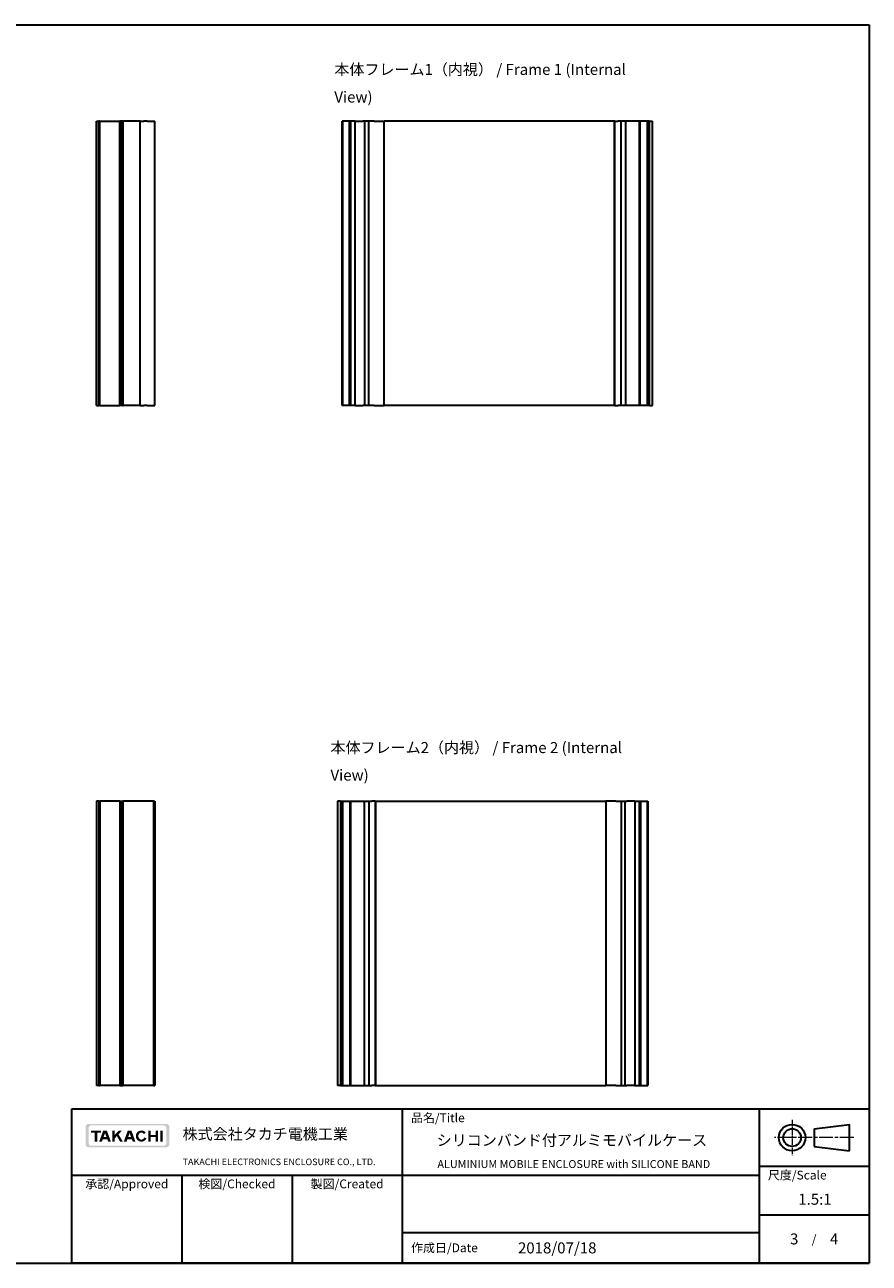
# Model space of a CAD drawing. Units: millimetres. Extents: x 0 to 1138, y 0 to 281.
# Drawn here: x 805 to 932, y 0 to 187 of the extents above; entities that cross this region are included whole.
import ezdxf
from ezdxf.enums import TextEntityAlignment as Align

# ---------------------------------------------------------------- set-up
doc = ezdxf.new("R2010")
doc.units = ezdxf.units.MM
doc.header["$LTSCALE"] = 0.6666666666666666
doc.linetypes.add('CHAIN', pattern=[0.35429999999999995, 0.2362, -0.0295, 0.0591, -0.0295])
for name, color, linetype, lineweight in [('Border (ISO)', 7, 'Continuous', 35), ('Hatch (ISO)', 1, 'Continuous', 18), ('Symbol (ISO)', 7, 'Continuous', 18), ('Title (ISO)', 7, 'Continuous', 35), ('Visible (ISO)', 7, 'Continuous', 35)]:
    doc.layers.add(name, color=color, linetype=linetype, lineweight=lineweight)
doc.styles.add('Note Text (TK)', font='txt')
doc.styles.add('文字スタイル75', font='arial.ttf')

# ---------------------------------------------------------------- blocks, each defined once
blk = doc.blocks.new('図面枠 tk図枠')
at = {"layer": 'Border (ISO)'}
for p, q in [((14.49999999999999, 289), (405.4999999999999, 289)), ((405.4999999999999, 289), (405.4999999999999, 8.000000000000007)), ((14.50000000000001, 8.000000000000007), (405.4999999999999, 8.000000000000007))]:
    blk.add_line(p, q, dxfattribs=at)
blk = doc.blocks.new('表題欄 tk表題欄')
at = {"layer": 'Hatch (ISO)'}
h = blk.add_hatch(color=256, dxfattribs=at)
edge = h.paths.add_edge_path(flags=0)
edge.add_arc((95.57537688673352, 236.2990653650367), 0.5958259999999996, 269.9999999999897, 360)
edge.add_line((96.17120288673351, 236.2990653650368), (96.17120288673348, 239.7107813650365))
edge.add_arc((95.5753768867335, 239.7107813650366), 0.5958259999999996, 0, 90.0000000000068)
edge.add_line((95.57537688673342, 240.3066073650366), (79.13710888673356, 240.3066073650366))
edge.add_arc((79.13710888673353, 239.7107813650366), 0.5958259999999996, 89.99999999999744, 180)
edge.add_line((78.54128288673353, 239.7107813650365), (78.54128288673331, 236.2990653650368))
edge.add_arc((79.13710888673332, 236.2990653650365), 0.5958259999999996, 180, 270.0000000000231)
edge.add_line((79.13710888673356, 235.7032393650365), (95.57537688673342, 235.7032393650367))
edge = h.paths.add_edge_path()
edge.add_line((77.83935088673357, 239.9556413650366), (77.83935088673357, 236.0542053650368))
edge.add_arc((78.54128288673346, 236.0542053650367), 0.7019319999998935, 180, 270.0000000000087)
edge.add_line((78.54128288673357, 235.3522733650368), (96.17120288673352, 235.3522733650368))
edge.add_arc((96.17120288673351, 236.0542053650367), 0.7019319999998921, 270, 360)
edge.add_line((96.8731348867334, 236.0542053650368), (96.87313488673352, 239.9556413650366))
edge.add_arc((96.1712028867336, 239.9556413650367), 0.7019319999998921, 0, 90.00000000000873)
edge.add_line((96.17120288673348, 240.6575733650367), (78.54128288673357, 240.6575733650366))
edge.add_arc((78.54128288673357, 239.9556413650366), 0.7019319999999984, 90, 180)
for points in [[(79.07181288673355, 239.1476033650369), (79.07181288673355, 238.6578833650367), (79.92066088673353, 238.6578833650367), (79.92066088673353, 236.6581933650368), (80.50832488673353, 236.6581933650368), (80.50832488673353, 238.6578833650367), (81.35717288673355, 238.6578833650367), (81.35717288673355, 239.1476033650369)], [(85.68407849525303, 236.6581933650368), (84.9434673993943, 237.8918698287545), (84.41792288673358, 237.3246628822781), (84.41792288673358, 236.6581933650368), (83.89555488673355, 236.6581933650368), (83.89555488673355, 239.1476033650369), (84.41792288673358, 239.1476033650369), (84.41792288673358, 238.0993979968839), (85.38913556809511, 239.1476033650369), (86.10696490847272, 239.1476033650369), (85.31925422435492, 238.2974470774499), (86.30334488673353, 236.6581933650368)], [(92.09142939614459, 239.1476033650369), (92.09142939614459, 236.6581933650368), (92.60971639614465, 236.6581933650368), (92.60971639614465, 237.6580383650368), (93.76872039614462, 237.6580383650368), (93.76872039614462, 236.6581933650368), (94.28700739614459, 236.6581933650368), (94.28700739614459, 239.1476033650369), (93.76872039614462, 239.1476033650369), (93.76872039614462, 238.1477583650367), (92.60971639614465, 238.1477583650367), (92.60971639614465, 239.1476033650369)], [(94.84202339614467, 239.1476033650369), (94.84202339614467, 236.6581933650368), (95.36439139614473, 236.6581933650368), (95.36439139614473, 239.1476033650369)]]:
    blk.add_hatch(color=256, dxfattribs=at).paths.add_polyline_path(points)
h = blk.add_hatch(color=256, dxfattribs=at)
h.paths.add_polyline_path([(82.59020695886475, 237.7110913650368), (81.95242681460243, 237.7110913650368), (82.27131688673356, 238.5794973650367)], flags=0)
h.paths.add_polyline_path([(82.77903014574996, 237.1968853650368), (81.76360362771717, 237.1968853650368), (81.56578886050404, 236.6581933650368), (80.94907288673355, 236.6581933650368), (81.86321688673357, 239.1476033650369), (82.67941688673353, 239.1476033650369), (83.59356088673351, 236.6581933650368), (82.97684491296302, 236.6581933650368)])
h = blk.add_hatch(color=256, dxfattribs=at)
h.paths.add_polyline_path([(87.52707281460246, 237.7110913650368), (88.16485295886469, 237.7110913650368), (87.84596288673359, 238.5794973650367)], flags=0)
h.paths.add_polyline_path([(87.14043486050403, 236.6581933650368), (87.3382496277172, 237.1968853650368), (88.35367614574989, 237.1968853650368), (88.551490912963, 236.6581933650368), (89.16820688673343, 236.6581933650368), (88.25406288673352, 239.1476033650369), (87.43786288673356, 239.1476033650369), (86.52371888673358, 236.6581933650368)])
h = blk.add_hatch(color=256, dxfattribs=at)
edge = h.paths.add_edge_path()
edge.add_arc((90.52309888673334, 237.9028983650369), 1.273272000000011, 38.55054079078439, 336.5820184016556)
edge.add_line((91.69149139614446, 237.3968543650369), (91.17255542714857, 237.6216113977801))
edge.add_ellipse((90.52309888673352, 237.9028983650369), major_axis=(0, -0.7998759999999119), ratio=0.8673469387756529, start_angle=128.5505407907963, end_angle=426.582018401653, ccw=False)
edge.add_line((91.09381514418376, 238.3576891122095), (91.51887237036831, 238.6964075050431))
at = {"layer": 'Title (ISO)'}
for p, q in [((74.70882392282105, 244.052739026017), (255.7088239228211, 244.052739026017)), ((74.70882392282105, 209.052739026017), (74.70882392282105, 244.052739026017)), ((149.7088239228211, 244.052739026017), (149.7088239228211, 209.052739026017)), ((230.7088239228211, 244.052739026017), (230.7088239228211, 209.052739026017)), ((255.7088239228211, 244.052739026017), (255.7088239228211, 209.052739026017)), ((243.2088239228211, 239.552739026017), (251.2088239228211, 240.5527390260171)), ((243.2088239228211, 239.552739026017), (243.2088239228211, 235.552739026017)), ((251.2088239228211, 234.552739026017), (251.2088239228211, 240.5527390260171)), ((243.2088239228211, 235.552739026017), (251.2088239228211, 234.552739026017)), ((230.7088239228211, 231.052739026017), (255.7088239228211, 231.052739026017)), ((74.70882392282105, 229.052739026017), (230.7088239228211, 229.052739026017)), ((99.70882392282108, 229.052739026017), (99.70882392282108, 209.052739026017)), ((124.708823922821, 229.052739026017), (124.708823922821, 209.052739026017)), ((230.7088239228211, 220.052739026017), (255.7088239228211, 220.052739026017)), ((149.7088239228211, 216.052739026017), (230.7088239228211, 216.052739026017)), ((255.7088239228211, 209.052739026017), (74.70882392282105, 209.052739026017))]:
    blk.add_line(p, q, dxfattribs=at)
at = {"layer": 'Title (ISO)', "color": 4, "linetype": 'CHAIN', "lineweight": 18, "ltscale": 8.889559745788574}
blk.add_line((238.2088239228211, 241.552739026017), (238.2088239228211, 233.552739026017), dxfattribs=at)
at = {"layer": 'Title (ISO)', "color": 4, "linetype": 'CHAIN', "lineweight": 18, "ltscale": 20.00163269042969}
blk.add_line((252.2088239228211, 237.552739026017), (234.2088239228211, 237.552739026017), dxfattribs=at)
at = {"layer": 'Title (ISO)'}
for radius in [3, 2]:
    blk.add_circle((238.2088239228211, 237.552739026017), radius, dxfattribs=at)
at = {"layer": 'Title (ISO)', "color": 1, "char_height": 2.000000029802322, "line_spacing_factor": 1.5, "style": 'Note Text (TK)'}
for s, insert, attachment_point in [('\\fＭＳ Ｐゴシック|b0|i0;\\H2.0000;品名/Title', (151.708823922821, 242.052739026017), 4), ('\\fＭＳ Ｐゴシック|b0|i0;\\H2.0000;承認/Approved', (87.20882392282108, 227.052739026017), 5), ('\\fＭＳ Ｐゴシック|b0|i0;\\H2.0000;検図/Checked', (112.208823922821, 227.052739026017), 5), ('\\fＭＳ Ｐゴシック|b0|i0;\\H2.0000;製図/Created', (137.2088239228211, 227.052739026017), 5), ('\\fＭＳ Ｐゴシック|b0|i0;\\H2.0000;尺度/Scale', (232.7088239228211, 229.052739026017), 4), ('\\fＭＳ Ｐゴシック|b0|i0;\\H2.0000;作成日/Date', (151.708823922821, 212.552739026017), 4)]:
    blk.add_mtext(s, dxfattribs=dict(at, insert=insert, attachment_point=attachment_point))
at = {"layer": 'Title (ISO)', "color": 7, "line_spacing_factor": 1.5, "style": 'Note Text (TK)'}
for s, insert, char_height, attachment_point in [('株式会社タカチ電機工業', (99.87313488673345, 238.052739026017), 2.5, 4), ('\\fArial|b0|i0;\\H1.4986;TAKACHI ELECTRONICS ENCLOSURE CO., LTD.', (99.87313488673342, 232.052739026017), 1.49859994649887, 4), ('\\fＭＳ Ｐゴシック|b0|i0;\\H2.0000;/', (243.2088239228211, 214.552739026017), 2.000000029802322, 5)]:
    blk.add_mtext(s, dxfattribs=dict(at, insert=insert, char_height=char_height, attachment_point=attachment_point))
at = {"layer": 'Title (ISO)', "color": 7}
for tag, p, height, style in [('<品名>_001', (157.5383693773665, 235.7104094805625), 2.5, 'Note Text (TK)'), ('<Title>_001', (157.7088239228211, 230.6521250748138), 1.800000071525573, '文字スタイル75'), ('<尺度>_001', (239.8920625591847, 222.302739026017), 2.5, 'Note Text (TK)'), ('作成日_001', (175.6108125591847, 211.2814322078352), 2.5, 'Note Text (TK)'), ('<ページ_No.>_001', (237.9488807410029, 213.302739026017), 2.5, 'Note Text (TK)'), ('<総ページ数>_001', (246.7926307410029, 213.302739026017), 2.5, 'Note Text (TK)')]:
    blk.add_attdef(tag, p, '', height=height, dxfattribs=dict(at, style=style))
at = {"layer": 'Title (ISO)', "color": 7, "style": 'Note Text (TK)'}
blk.add_attdef('<承認>', text='', height=2.5, dxfattribs=at).set_placement((87.20882392282108, 217.052739026017), align=Align.MIDDLE_CENTER)

msp = doc.modelspace()

# ---------------------------------------------------------------- linework, layer by layer
at = {"layer": 'Visible (ISO)'}
for p, q in [((815.4086065103548, 172.7446901193158), (815.747580954417, 172.7446901193157)), ((815.408606510342, 129.7446901193158), (815.4086065103546, 172.7446901193158)), ((815.924233284364, 172.7446901193156), (815.747580954417, 172.7446901193157)), ((815.7475809544042, 129.7446901193157), (815.747580954417, 172.7446901193157)), ((815.924233284364, 172.7446901193156), (818.935082089975, 172.7446901193147)), ((815.9242332843515, 129.7446901193156), (815.924233284364, 172.7446901193156)), ((819.2586065103567, 172.7446901193147), (818.935082089975, 172.7446901193147)), ((818.9350820899623, 129.7446901193147), (818.935082089975, 172.7446901193147)), ((819.3648242930043, 172.7446901193146), (819.2586065103555, 172.7446901193147)), ((819.258606510344, 129.7446901193146), (819.2586065103567, 172.7446901193147)), ((819.3648242930043, 172.7446901193146), (819.4648242930043, 172.7446901193146)), ((819.5586065103547, 172.7446901193145), (819.4648242930039, 172.7446901193146)), ((819.4648242929915, 129.7446901193146), (819.4648242930043, 172.7446901193146)), ((822.0473417571884, 172.7446901193138), (819.5586065103547, 172.7446901193145)), ((822.0473417571893, 172.7446901193138), (822.0541565919315, 172.7446901193138)), ((822.0473417571765, 129.7446901193138), (822.0473417571893, 172.7446901193138)), ((822.0916156375768, 172.7446901193138), (822.0541565919315, 172.7446901193138)), ((822.0916156375768, 172.7446901193138), (822.5745785507214, 172.7446901193137)), ((823.0586065103556, 172.7446901193135), (822.5745785507214, 172.7446901193137)), ((823.0586065103556, 172.7446901193135), (824.2586065103553, 172.7446901193132)), ((824.2586065103425, 129.7446901193132), (824.2586065103553, 172.7446901193131)), ((852.7008401744785, 172.7446901193147), (852.5759281251477, 172.7446901193147)), ((852.5759281251477, 129.7446901193147), (852.5759281251477, 172.7446901193147)), ((853.7008401744785, 172.7446901193147), (852.7008401744785, 172.7446901193147)), ((852.7008401744785, 129.7446901193146), (852.7008401744785, 172.7446901193147)), ((853.9008401744788, 172.7446901193147), (853.7008401744785, 172.7446901193147)), ((853.7008401744785, 129.7446901193146), (853.7008401744785, 172.7446901193147)), ((854.5325668488542, 172.7446901193147), (853.9008401744788, 172.7446901193147)), ((853.9008401744788, 129.7446901193147), (853.9008401744788, 172.7446901193147)), ((854.5325668488567, 172.7446901193135), (855.7325668488575, 172.7446901193132)), ((854.5325668488567, 129.7446901193135), (854.5325668488567, 172.7446901193135)), ((856.0325668488571, 172.7446901193131), (855.7325668488575, 172.7446901193131)), ((856.1593617681003, 172.7446901193132), (856.0325668488571, 172.7446901193131)), ((856.0325668488571, 129.7446901193132), (856.0325668488571, 172.7446901193131)), ((856.5057719296142, 172.7446901193132), (856.1593617681006, 172.7446901193132)), ((856.6325668488573, 172.7446901193131), (856.505771929614, 172.7446901193132)), ((857.4325668488574, 172.7446901193131), (856.6325668488573, 172.7446901193131)), ((856.6325668488573, 129.7446901193132), (856.6325668488573, 172.7446901193131)), ((857.4325668488574, 172.7446901193131), (858.9325668488566, 172.7446901193136)), ((893.2325668488529, 172.7446901193154), (858.9325668488528, 172.7446901193154)), ((858.9325668488566, 129.7446901193136), (858.9325668488566, 172.7446901193136)), ((893.7825668488526, 172.7446901193154), (893.2325668488529, 172.7446901193154)), ((893.8325668488538, 172.7446901193147), (893.7825668488541, 172.7446901193147)), ((893.7825668488541, 129.7446901193147), (893.7825668488541, 172.7446901193147)), ((893.8325668488566, 172.7446901193133), (894.332566848857, 172.7446901193131)), ((893.8325668488566, 129.7446901193133), (893.8325668488566, 172.7446901193133)), ((894.7825668488574, 172.7446901193131), (894.3325668488569, 172.7446901193131)), ((894.9593617681003, 172.7446901193132), (894.7825668488574, 172.7446901193131)), ((894.7825668488574, 129.7446901193131), (894.7825668488574, 172.7446901193131)), ((895.305771929614, 172.7446901193132), (894.9593617681003, 172.7446901193132)), ((895.4825668488572, 172.7446901193131), (895.305771929614, 172.7446901193132)), ((897.5642935232331, 172.7446901193131), (895.4825668488572, 172.7446901193131)), ((895.4825668488572, 129.7446901193131), (895.4825668488572, 172.7446901193131)), ((897.664293523233, 172.7446901193132), (897.5642935232331, 172.7446901193131)), ((897.5642935232331, 129.7446901193131), (897.5642935232331, 172.7446901193131)), ((898.764293523233, 172.7446901193132), (897.664293523233, 172.7446901193132)), ((897.664293523233, 129.7446901193132), (897.664293523233, 172.7446901193132)), ((899.0878180080618, 172.7446901193132), (898.764293523233, 172.7446901193132)), ((898.7642935232329, 129.7446901193132), (898.764293523233, 172.7446901193132)), ((899.0878180080618, 172.7446901193132), (899.5325668488558, 172.7446901193139)), ((899.0878180080618, 129.7446901193132), (899.0878180080618, 172.7446901193132)), ((899.5325668488558, 129.7446901193139), (899.5325668488558, 172.7446901193139)), ((815.408606510342, 129.7446901193158), (815.7475809544042, 129.7446901193157)), ((815.9242332843511, 129.7446901193156), (815.7475809544042, 129.7446901193157)), ((815.9242332843515, 129.7446901193156), (818.9350820899623, 129.7446901193147)), ((819.258606510344, 129.7446901193146), (818.9350820899623, 129.7446901193147)), ((819.3648242929917, 129.7446901193146), (819.2586065103428, 129.7446901193146)), ((819.3648242929917, 129.7446901193146), (819.4648242929915, 129.7446901193145)), ((819.558606510342, 129.7446901193145), (819.4648242929911, 129.7446901193145)), ((822.0473417571758, 129.7446901193138), (819.558606510342, 129.7446901193145)), ((822.0473417571765, 129.7446901193138), (822.0541565919187, 129.7446901193138)), ((822.091615637564, 129.7446901193138), (822.0541565919187, 129.7446901193138)), ((822.091615637564, 129.7446901193138), (822.5745785507086, 129.7446901193137)), ((823.058606510343, 129.7446901193135), (822.5745785507086, 129.7446901193137)), ((823.058606510343, 129.7446901193135), (824.2586065103427, 129.7446901193132)), ((852.7008401744785, 129.7446901193146), (852.5759281251477, 129.7446901193147)), ((853.7008401744785, 129.7446901193146), (852.7008401744785, 129.7446901193146)), ((853.9008401744788, 129.7446901193147), (853.7008401744785, 129.7446901193146)), ((854.5325668488542, 129.7446901193147), (853.9008401744788, 129.7446901193147)), ((854.5325668488567, 129.7446901193135), (855.7325668488575, 129.7446901193132)), ((856.0325668488571, 129.7446901193132), (855.7325668488575, 129.7446901193132)), ((856.1593617681003, 129.7446901193132), (856.0325668488571, 129.7446901193132)), ((856.5057719296142, 129.7446901193132), (856.1593617681006, 129.7446901193132)), ((856.6325668488573, 129.7446901193132), (856.505771929614, 129.7446901193132)), ((857.4325668488574, 129.7446901193131), (856.6325668488573, 129.7446901193132)), ((857.4325668488574, 129.7446901193131), (858.9325668488566, 129.7446901193136)), ((893.2325668488529, 129.7446901193154), (858.9325668488528, 129.7446901193154)), ((893.7825668488526, 129.7446901193154), (893.2325668488529, 129.7446901193154)), ((893.8325668488538, 129.7446901193147), (893.7825668488541, 129.7446901193147)), ((893.8325668488566, 129.7446901193133), (894.3325668488569, 129.7446901193131)), ((894.7825668488574, 129.7446901193131), (894.3325668488569, 129.7446901193131)), ((894.9593617681003, 129.7446901193133), (894.7825668488574, 129.7446901193131)), ((895.305771929614, 129.7446901193133), (894.9593617681003, 129.7446901193133)), ((895.4825668488572, 129.7446901193131), (895.305771929614, 129.7446901193133)), ((897.5642935232331, 129.7446901193131), (895.4825668488572, 129.7446901193131)), ((897.664293523233, 129.7446901193132), (897.5642935232331, 129.7446901193131)), ((898.7642935232329, 129.7446901193132), (897.664293523233, 129.7446901193132)), ((899.0878180080618, 129.7446901193132), (898.7642935232329, 129.7446901193132)), ((899.0878180080618, 129.7446901193132), (899.5325668488558, 129.7446901193139)), ((815.4086065103417, 69.87052775883441), (815.4086065103545, 26.87052775883447)), ((815.7475809544038, 69.87052775883453), (815.4086065103417, 69.87052775883441)), ((815.7475809544038, 69.87052775883451), (815.7475809544168, 26.87052775883457)), ((815.7475809544038, 69.87052775883451), (815.924233311251, 69.87052775883457)), ((815.924233311251, 69.87052775883457), (815.924233311264, 26.87052775883462)), ((818.935082116862, 69.87052775883545), (815.924233311251, 69.87052775883457)), ((818.935082116862, 69.87052775883545), (818.9350821168748, 26.8705277588355)), ((818.935082116862, 69.87052775883545), (819.2586066069154, 69.87052775883555)), ((819.2586066069154, 69.87052775883555), (819.2586066069281, 26.8705277588356)), ((819.2586066069154, 69.87052775883555), (819.3835186791129, 69.87052775883559)), ((819.3835186791129, 69.87052775883559), (819.3835186791256, 26.87052775883564)), ((824.0336944361288, 69.87052775883696), (819.3835186791129, 69.87052775883559)), ((824.0336944361288, 69.87052775883696), (824.0336944361414, 26.87052775883702)), ((824.0336944361288, 69.87052775883696), (824.1586065103431, 69.870527758837)), ((824.1586065103431, 69.870527758837), (824.1586065103561, 26.87052775883705)), ((824.158606510343, 69.87052775883701), (824.2586065103427, 69.87052775883703)), ((824.2586065103427, 69.87052775883703), (824.2586065103557, 26.87052775883709)), ((852.3233036074159, 69.87052775883696), (851.8785547666193, 69.87052775883627)), ((851.8785547666193, 69.87052775883627), (851.8785547666193, 26.87052775883632)), ((852.3233036074159, 69.87052775883696), (852.3233036074159, 26.87052775883702)), ((852.3233036074159, 69.87052775883696), (852.6468280922448, 69.870527758837)), ((852.6468280922448, 69.870527758837), (852.6468280922448, 26.87052775883705)), ((852.6468280922448, 69.870527758837), (853.746828092245, 69.87052775883701)), ((853.746828092245, 69.87052775883701), (853.746828092245, 26.87052775883705)), ((853.746828092245, 69.87052775883701), (853.8468280922449, 69.87052775883703)), ((853.8468280922449, 69.87052775883703), (853.8468280922449, 26.87052775883709)), ((853.8468280922449, 69.87052775883703), (855.9285547666208, 69.87052775883704)), ((855.9285547666208, 69.87052775883704), (855.9285547666208, 26.87052775883709)), ((855.9285547666208, 69.87052775883704), (856.1053496858636, 69.87052775883694)), ((856.1053496858636, 69.87052775883694), (856.4517598473775, 69.87052775883694)), ((856.4517598473775, 69.87052775883694), (856.6285547666208, 69.87052775883704)), ((856.6285547666208, 69.87052775883704), (856.6285547666208, 26.87052775883709)), ((856.6285547666208, 69.87052775883704), (857.0785547666211, 69.87052775883704)), ((857.5785547666209, 69.87052775883689), (857.0785547666211, 69.87052775883704)), ((857.5785547666209, 69.87052775883689), (857.5785547666209, 26.87052775883695)), ((857.578554766618, 69.87052775883551), (857.6285547666179, 69.87052775883551)), ((857.6285547666165, 69.87052775883478), (858.1785547666163, 69.87052775883478)), ((857.6285547666179, 69.87052775883551), (857.6285547666179, 26.87052775883555)), ((858.1785547666163, 69.87052775883475), (892.4785547666158, 69.87052775883485)), ((892.4785547666196, 69.87052775883667), (892.4785547666196, 26.87052775883673)), ((893.9785547666204, 69.87052775883714), (892.4785547666196, 69.87052775883669)), ((893.9785547666204, 69.87052775883713), (894.7785547666205, 69.87052775883713)), ((894.7785547666205, 69.87052775883713), (894.7785547666205, 26.87052775883719)), ((894.7785547666205, 69.87052775883713), (894.9053496858637, 69.87052775883707)), ((894.9053496858635, 69.87052775883707), (895.2517598473773, 69.87052775883707)), ((895.2517598473773, 69.87052775883707), (895.3785547666207, 69.87052775883714)), ((895.3785547666207, 69.87052775883714), (895.3785547666207, 26.87052775883719)), ((895.3785547666207, 69.87052775883714), (895.6785547666203, 69.87052775883714)), ((896.8785547666199, 69.87052775883679), (895.6785547666203, 69.87052775883714)), ((896.8785547666199, 69.87052775883679), (896.8785547666199, 26.87052775883684)), ((896.8785547666174, 69.87052775883559), (897.5102814409929, 69.87052775883559)), ((897.5102814409929, 69.87052775883559), (897.5102814409929, 26.87052775883565)), ((897.5102814409929, 69.87052775883559), (897.7102814409933, 69.87052775883566)), ((897.7102814409933, 69.87052775883566), (897.7102814409933, 26.87052775883571)), ((897.7102814409933, 69.87052775883566), (898.7102814409935, 69.87052775883566)), ((898.7102814409935, 69.87052775883566), (898.7102814409935, 26.87052775883571)), ((898.7102814409935, 69.87052775883566), (898.835193490324, 69.87052775883556)), ((898.835193490324, 69.87052775883556), (898.835193490324, 26.87052775883561)), ((815.7475809544168, 26.87052775883457), (815.4086065103545, 26.87052775883446)), ((815.7475809544168, 26.87052775883457), (815.9242333112638, 26.87052775883462)), ((818.9350821168748, 26.8705277588355), (815.924233311264, 26.87052775883461)), ((818.9350821168748, 26.8705277588355), (819.2586066069281, 26.8705277588356)), ((819.2586066069281, 26.8705277588356), (819.3835186791256, 26.87052775883564)), ((824.0336944361414, 26.87052775883702), (819.3835186791256, 26.87052775883563)), ((824.0336944361414, 26.87052775883702), (824.1586065103561, 26.87052775883705)), ((824.1586065103558, 26.87052775883705), (824.2586065103557, 26.87052775883709)), ((852.3233036074159, 26.87052775883702), (851.8785547666193, 26.87052775883632)), ((852.3233036074159, 26.87052775883702), (852.6468280922448, 26.87052775883705)), ((852.6468280922448, 26.87052775883705), (853.746828092245, 26.87052775883705)), ((853.746828092245, 26.87052775883705), (853.8468280922449, 26.87052775883709)), ((853.8468280922449, 26.87052775883709), (855.9285547666208, 26.87052775883708)), ((855.9285547666208, 26.87052775883708), (856.1053496858636, 26.870527758837)), ((856.1053496858636, 26.870527758837), (856.4517598473775, 26.87052775883701)), ((856.4517598473775, 26.870527758837), (856.6285547666208, 26.87052775883709)), ((856.6285547666208, 26.87052775883709), (857.0785547666211, 26.87052775883709)), ((857.5785547666209, 26.87052775883695), (857.0785547666211, 26.87052775883709)), ((857.578554766618, 26.87052775883555), (857.6285547666179, 26.87052775883555)), ((857.6285547666165, 26.87052775883483), (858.1785547666163, 26.87052775883482)), ((858.1785547666163, 26.87052775883483), (892.4785547666161, 26.87052775883491)), ((893.9785547666204, 26.87052775883718), (892.4785547666196, 26.87052775883673)), ((893.9785547666204, 26.87052775883719), (894.7785547666205, 26.87052775883719)), ((894.7785547666205, 26.87052775883719), (894.9053496858637, 26.87052775883712)), ((894.9053496858635, 26.87052775883712), (895.2517598473773, 26.87052775883712)), ((895.2517598473773, 26.87052775883712), (895.3785547666207, 26.87052775883719)), ((895.3785547666207, 26.87052775883717), (895.6785547666203, 26.87052775883717)), ((896.8785547666199, 26.87052775883683), (895.6785547666203, 26.87052775883719)), ((896.8785547666174, 26.87052775883563), (897.5102814409929, 26.87052775883565)), ((897.5102814409929, 26.87052775883565), (897.7102814409933, 26.87052775883571)), ((897.7102814409933, 26.87052775883571), (898.7102814409935, 26.87052775883571)), ((898.7102814409935, 26.87052775883571), (898.835193490324, 26.87052775883561))]:
    msp.add_line(p, q, dxfattribs=at)

# ---------------------------------------------------------------- block references
at = {"xscale": 0.6666666666666666, "yscale": 0.6666666666666666, "zscale": 0.6666666666666666}
msp.add_blockref('図面枠 tk図枠', (662, -5.333333333333337), dxfattribs=at)
ref = msp.add_blockref('表題欄 tk表題欄', (761.8607840514526, -139.3684926840113), dxfattribs=dict(xscale=0.6666666666666666, yscale=0.6666666666666666, zscale=0.6666666666666666))
ref.add_attrib('<品名>_001', 'シリコンバンド付アルミモバイルケース', (866.8863636363637, 17.7717803030303), dxfattribs={"layer": 'Title (ISO)', "color": 7, "height": 1.666666666666666, "style": 'Note Text (TK)'})
ref.add_attrib('<尺度>_001', '1.5:1', (921.5971580573812, 8.844133697135081), dxfattribs={"layer": 'Title (ISO)', "color": 7, "height": 1.666666666666666, "style": 'Note Text (TK)'})
ref.add_attrib('作成日_001', '2018/07/18', (879.1858063065856, 1.485795454545464), dxfattribs={"layer": 'Title (ISO)', "color": 7, "height": 1.666666666666666, "style": 'Note Text (TK)'})
ref.add_attrib('<Title>_001', 'ALUMINIUM MOBILE ENCLOSURE with SILICONE BAND', (867, 14.39959069919781), dxfattribs={"layer": 'Title (ISO)', "color": 7, "height": 1.200000047683715, "style": '文字スタイル75'})
ref.add_attrib('<ページ_No.>_001', '3', (920.3565256934968, 2.844702137335158), dxfattribs={"layer": 'Title (ISO)', "color": 7, "height": 1.666666666666666, "style": 'Note Text (TK)'})
ref.add_attrib('<総ページ数>_001', '4', (926.3893078982182, 2.833333333333339), dxfattribs={"layer": 'Title (ISO)', "color": 7, "height": 1.666666666666666, "style": 'Note Text (TK)'})

# ---------------------------------------------------------------- texts
at = {"layer": 'Symbol (ISO)', "color": 7, "char_height": 1.666666666666666, "width": 49.80506896972656, "attachment_point": 4, "line_spacing_factor": 1.5, "style": 'Note Text (TK)'}
for s, insert in [('{\\fＭＳ Ｐゴシック|b0|i0;本体フレーム1（内視） / Frame 1 (Internal View)}', (851.4029201982751, 178.4907537434385)), ('{\\fＭＳ Ｐゴシック|b0|i0;本体フレーム2（内視） / Frame 2 (Internal View)}', (850.816899168911, 75.91575051427226))]:
    msp.add_mtext(s, dxfattribs=dict(at, insert=insert))

doc.saveas('drawing.dxf')
